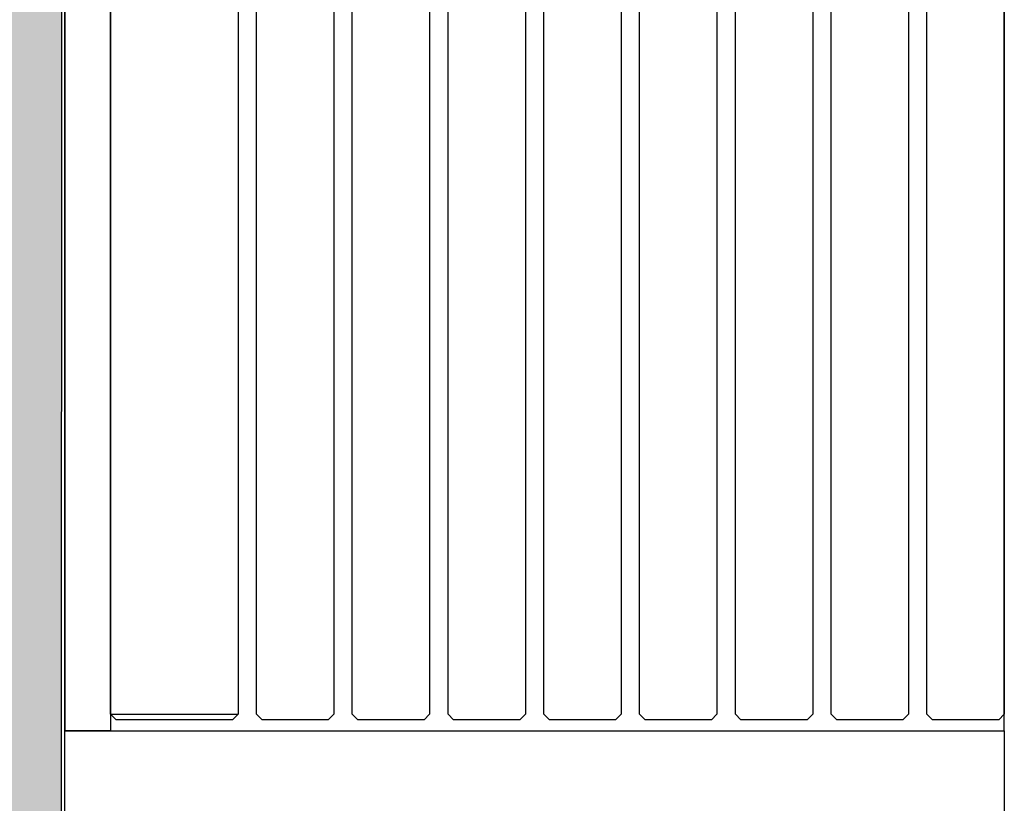
# Model space of a CAD drawing. Units: inches. Extents: x -41194 to 52587, y 40464 to 94605.
# Drawn here: x -1607 to -716, y 88450 to 89159 of the extents above; entities that cross this region are included whole.
import ezdxf

# ---------------------------------------------------------------- set-up
doc = ezdxf.new("R2010")
doc.units = ezdxf.units.IN
doc.header["$MEASUREMENT"] = 0
doc.layers.add('freecads.com', color=7, linetype='Continuous')

msp = doc.modelspace()

# ---------------------------------------------------------------- hatches: boundary and pattern name
at = {"layer": 'freecads.com'}
h = msp.add_hatch(color=256, dxfattribs=at)
h.dxf.hatch_style = 1
h.paths.add_polyline_path([(-4520.28, 87389.11), (-4769.92, 87389.11), (-4769.14, 94604.64), (-1568.47, 94604.67), (-1569.41, 87389.22), (-1819.4, 87389.31), (-1819.4, 94304.49), (-4518.81, 94304.89)])

# ---------------------------------------------------------------- linework, layer by layer
for p, q in [((-1568.47, 94604.67), (-1569.41, 87389.22)), ((-1565.96, 88515.6), (-1565.96, 90715.6)), ((-1565.96, 90715.6), (-1565.96, 88515.6)), ((-1524.66, 90715.6), (-1524.66, 88515.6)), ((-715.96, 88515.6), (-715.96, 90715.6)), ((-1524.66, 88530.6), (-1524.66, 90700.6)), ((-1409.29, 90700.6), (-1409.29, 88530.6)), ((-1392.63, 88530.6), (-1392.63, 90700.6)), ((-1322.63, 90700.6), (-1322.63, 88530.6)), ((-1305.96, 88530.6), (-1305.96, 90700.6)), ((-1235.96, 90700.6), (-1235.96, 88530.6)), ((-1219.29, 88530.6), (-1219.29, 90700.6)), ((-1149.29, 90700.6), (-1149.29, 88530.6)), ((-1132.63, 88530.6), (-1132.63, 90700.6)), ((-1062.63, 90700.6), (-1062.63, 88530.6)), ((-1045.96, 88530.6), (-1045.96, 90700.6)), ((-975.96, 90700.6), (-975.96, 88530.6)), ((-959.29, 88530.6), (-959.29, 90700.6)), ((-889.29, 90700.6), (-889.29, 88530.6)), ((-872.63, 88530.6), (-872.63, 90700.6)), ((-802.63, 90700.6), (-802.63, 88530.6)), ((-785.96, 88530.6), (-785.96, 90700.6)), ((-715.96, 90700.6), (-715.96, 88530.6)), ((-1524.66, 88530.6), (-1409.29, 88530.6)), ((-1519.66, 88525.6), (-1524.66, 88530.6)), ((-1460.44, 88525.6), (-1519.66, 88525.6)), ((-1414.29, 88525.6), (-1474.29, 88525.6)), ((-1409.29, 88530.6), (-1414.29, 88525.6)), ((-1387.63, 88525.6), (-1392.63, 88530.6)), ((-1327.63, 88525.6), (-1387.63, 88525.6)), ((-1322.63, 88530.6), (-1327.63, 88525.6)), ((-1300.96, 88525.6), (-1305.96, 88530.6)), ((-1240.96, 88525.6), (-1300.96, 88525.6)), ((-1235.96, 88530.6), (-1240.96, 88525.6)), ((-1214.29, 88525.6), (-1219.29, 88530.6)), ((-1154.29, 88525.6), (-1214.29, 88525.6)), ((-1149.29, 88530.6), (-1154.29, 88525.6)), ((-1127.63, 88525.6), (-1132.63, 88530.6)), ((-1067.63, 88525.6), (-1127.63, 88525.6)), ((-1062.63, 88530.6), (-1067.63, 88525.6)), ((-1040.96, 88525.6), (-1045.96, 88530.6)), ((-980.96, 88525.6), (-1040.96, 88525.6)), ((-975.96, 88530.6), (-980.96, 88525.6)), ((-954.29, 88525.6), (-959.29, 88530.6)), ((-894.29, 88525.6), (-954.29, 88525.6)), ((-889.29, 88530.6), (-894.29, 88525.6)), ((-867.63, 88525.6), (-872.63, 88530.6)), ((-807.63, 88525.6), (-867.63, 88525.6)), ((-802.63, 88530.6), (-807.63, 88525.6)), ((-780.96, 88525.6), (-785.96, 88530.6)), ((-720.96, 88525.6), (-780.96, 88525.6)), ((-715.96, 88530.6), (-720.96, 88525.6)), ((-1524.66, 88515.6), (-1565.96, 88515.6)), ((-1565.96, 88515.6), (-715.96, 88515.6)), ((-1565.96, 88435.6), (-1565.96, 88515.6)), ((-1565.96, 88515.6), (-715.96, 88515.6)), ((-715.96, 88515.6), (-715.96, 88435.6))]:
    msp.add_line(p, q, dxfattribs=at)

doc.saveas('drawing.dxf')
